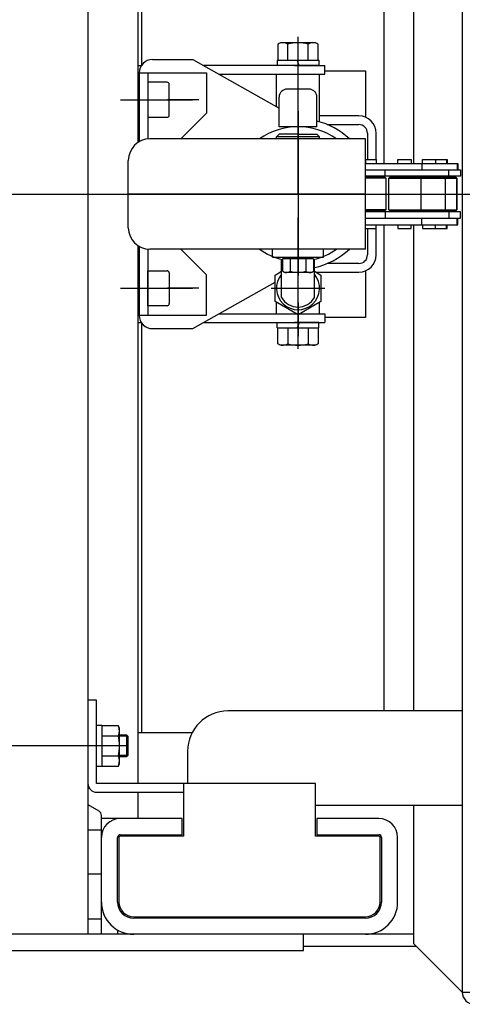
# Model space of a CAD drawing. Extents: x 17 to 367, y 11 to 246.
# Drawn here: x 147 to 158, y 176 to 201 of the extents above; entities that cross this region are included whole.
import ezdxf

# ---------------------------------------------------------------- set-up
doc = ezdxf.new("R2010")
doc.units = 0
doc.linetypes.add('CENTER', pattern=[51, 31.8, -6.4, 6.4, -6.4])
doc.layers.get('0').update_dxf_attribs({"linetype": 'CONTINUOUS'})
doc.layers.add('LAYER002', color=7, linetype='CONTINUOUS')
doc.layers.add('LAYER003', color=7, linetype='CONTINUOUS')

# ---------------------------------------------------------------- blocks, each defined once
blk = doc.blocks.new('BLKF067')
at = {"color": 4, "linetype": 'CONTINUOUS'}
for p, q in [((150.443552, 199.591074), (151.443552, 199.591074)), ((151.443552, 199.591074), (153.576885, 198.387655)), ((150.110218, 199.257741), (150.110218, 197.552954)), ((150.110218, 199.257741), (151.776885, 199.257741)), ((150.323552, 199.257741), (150.323552, 197.621734)), ((151.776885, 199.257741), (151.776885, 198.257741)), ((151.776885, 198.257741), (151.143552, 197.624408)), ((150.110218, 194.962527), (150.110218, 193.257741)), ((150.323552, 194.893748), (150.323552, 193.257741)), ((151.776885, 194.257741), (151.143552, 194.891074)), ((151.776885, 193.257741), (151.776885, 194.257741)), ((151.443552, 192.924408), (153.476885, 194.071416)), ((150.110218, 193.257741), (151.776885, 193.257741)), ((150.443552, 192.924408), (151.443552, 192.924408))]:
    blk.add_line(p, q, dxfattribs=at)
at = {"color": 6, "linetype": 'CENTER'}
for p, q in [((149.646241, 198.591074), (150.696375, 198.591074)), ((149.646241, 193.924408), (150.696375, 193.924408))]:
    blk.add_line(p, q, dxfattribs=at)
at = {"color": 4, "linetype": 'CONTINUOUS'}
for centre, radius, start, end in [((150.443552, 199.257741), 0.333333, 90, 180), ((154.043552, 196.257741), 1.866667, 47.066339, 75.522488), ((154.043552, 196.257741), 1.866667, 282.547066, 312.933661), ((150.443552, 193.257741), 0.333333, 180, 270)]:
    blk.add_arc(centre, radius, start, end, dxfattribs=at)
blk.add_point((154.043552, 196.257741), dxfattribs=at)

msp = doc.modelspace()

# ---------------------------------------------------------------- linework, layer by layer
at = {"color": 6, "linetype": 'CENTER'}
for p, q in [((154.043552, 196.257741), (154.043552, 200.14747)), ((150.379575, 198.591074), (151.429709, 198.591074)), ((154.043552, 198.30757), (154.043552, 194.240709)), ((150.527736, 196.257741), (156.201066, 196.257741)), ((154.043552, 192.423311), (154.043552, 195.680804)), ((150.379575, 193.924408), (151.429709, 193.924408))]:
    msp.add_line(p, q, dxfattribs=at)
at = {"color": 5, "linetype": 'CENTER'}
for p, q in [((154.043552, 198.942034), (154.043552, 199.775388)), ((154.043552, 193.573447), (154.043552, 192.740094))]:
    msp.add_line(p, q, dxfattribs=at)
at = {"color": 3, "linetype": 'CONTINUOUS'}
for p, q in [((150.076885, 199.437741), (150.162997, 199.437741)), ((152.093552, 199.224408), (154.710218, 199.224408)), ((153.955165, 199.437741), (154.710218, 199.437741)), ((154.710218, 199.224408), (154.710218, 199.437741)), ((152.093552, 193.291074), (154.007184, 193.291074)), ((154.079919, 193.291074), (154.710218, 193.291074)), ((154.710218, 193.291074), (154.710218, 193.077741)), ((150.076885, 193.077741), (150.162997, 193.077741)), ((151.71537, 193.077741), (154.710218, 193.077741))]:
    msp.add_line(p, q, dxfattribs=at)
at = {"color": 2, "linetype": 'CONTINUOUS'}
for p, q in [((153.510218, 198.425262), (153.510218, 199.224408)), ((154.576885, 198.046595), (154.576885, 199.224408)), ((153.510218, 193.291074), (153.510218, 193.577997)), ((154.576885, 193.291074), (154.576885, 193.577997))]:
    msp.add_line(p, q, dxfattribs=at)
at = {"color": 8, "linetype": 'CONTINUOUS'}
for p, q in [((154.310218, 198.857741), (153.776885, 198.857741)), ((153.576885, 197.924408), (153.576885, 198.657741)), ((154.510218, 197.924408), (154.510218, 198.657741)), ((154.510218, 197.924408), (153.576885, 197.924408)), ((153.736885, 197.924408), (153.738295, 197.896215)), ((153.770177, 197.926072), (153.771379, 197.902034)), ((154.316927, 197.926072), (154.315725, 197.902034)), ((154.350218, 197.924408), (154.348809, 197.896215))]:
    msp.add_line(p, q, dxfattribs=at)
at = {"color": 4, "linetype": 'CONTINUOUS'}
for p, q in [((153.576885, 197.744408), (153.510218, 197.677741)), ((154.576885, 197.677741), (153.510218, 197.677741)), ((153.510218, 197.624408), (153.510218, 197.677741)), ((154.043552, 197.744408), (153.576885, 197.744408)), ((154.043552, 197.744408), (154.510218, 197.744408)), ((154.510218, 197.744408), (154.576885, 197.677741)), ((154.576885, 197.624408), (154.576885, 197.677741))]:
    msp.add_line(p, q, dxfattribs=at)
at = {"color": 8, "linetype": 'CONTINUOUS'}
msp.add_arc((153.776885, 198.657741), 0.2, 90, 180, dxfattribs=at)
at = {"color": 8, "linetype": 'CENTER'}
msp.add_arc((154.310218, 198.657741), 0.2, 0, 90, dxfattribs=at)
at = {"layer": 'LAYER002', "color": 7, "linetype": 'CONTINUOUS'}
for p, q in [((158.110218, 216.024408), (158.110218, 176.491074)), ((150.176885, 199.457741), (150.176885, 209.591074)), ((156.176885, 197.017741), (156.176885, 209.057741)), ((156.910218, 197.017741), (156.910218, 209.057741)), ((153.610218, 200.004408), (153.543181, 199.965704)), ((153.543181, 199.965704), (153.543181, 199.571074)), ((154.476885, 200.004408), (153.610218, 200.004408)), ((153.793367, 199.571074), (153.793367, 199.965704)), ((154.293737, 199.571074), (154.293737, 199.965704)), ((154.543922, 199.965704), (154.476885, 200.004408)), ((154.543922, 199.571074), (154.543922, 199.965704)), ((153.530218, 199.571074), (154.556885, 199.571074)), ((153.530218, 199.571074), (153.530218, 199.437741)), ((154.070218, 199.437741), (154.021689, 199.571074)), ((154.556885, 199.571074), (154.556885, 199.437741)), ((154.556885, 199.437741), (151.71537, 199.437741)), ((154.710218, 199.311074), (155.710218, 199.311074)), ((155.710218, 199.311074), (155.710218, 198.164704)), ((150.803552, 199.024408), (150.323552, 199.024408)), ((150.856885, 198.211074), (150.856885, 198.971074)), ((150.323552, 198.157741), (150.803552, 198.157741)), ((155.550218, 198.191074), (154.576885, 198.191074)), ((154.768841, 197.977741), (155.550218, 197.977741)), ((155.763552, 197.764408), (155.763552, 197.114408)), ((155.976885, 197.114408), (155.976885, 197.764408)), ((155.710218, 197.114408), (155.977615, 197.114408)), ((155.710218, 197.114408), (155.710218, 197.017741)), ((155.977615, 197.114408), (155.977615, 197.017741)), ((156.517547, 197.017741), (156.517547, 197.114408)), ((156.517547, 197.114408), (156.843739, 197.114408)), ((156.843739, 197.114408), (156.843739, 197.017741)), ((157.123423, 197.017741), (157.123423, 197.114408)), ((157.123423, 197.114408), (157.449616, 197.114408)), ((157.449616, 197.114408), (157.449616, 197.017741)), ((157.449616, 197.114408), (157.722167, 197.114408)), ((157.722167, 197.114408), (157.722167, 197.017741)), ((157.722167, 197.114408), (157.733411, 197.114408)), ((157.733411, 197.114408), (157.733411, 197.017741)), ((155.710218, 197.017741), (157.996885, 197.017741)), ((155.710218, 196.857741), (158.063552, 196.857741)), ((156.200547, 196.697741), (156.200547, 196.857741)), ((157.107213, 197.017741), (157.107213, 196.857741)), ((157.779658, 196.697741), (157.779658, 196.857741)), ((157.985641, 197.017741), (157.985641, 196.857741)), ((157.996885, 197.017741), (157.996885, 196.857741)), ((158.063552, 196.857741), (158.063552, 196.697741)), ((158.063552, 196.697741), (155.710218, 196.697741)), ((155.710218, 196.681074), (156.184756, 196.681074)), ((156.218089, 196.647741), (155.710218, 196.647741)), ((156.184756, 196.681074), (156.218089, 196.647741)), ((156.200646, 196.697741), (156.200547, 196.697741)), ((156.218089, 196.647741), (156.218089, 195.867741)), ((156.290213, 196.647741), (156.323547, 196.681074)), ((156.290213, 196.647741), (157.084213, 196.647741)), ((156.290213, 195.867741), (156.290213, 196.647741)), ((156.323547, 196.681074), (157.05088, 196.681074)), ((156.517547, 196.681074), (156.517547, 196.697741)), ((156.843739, 196.681074), (156.843739, 196.697741)), ((157.05088, 196.681074), (157.084213, 196.647741)), ((157.05088, 196.681074), (157.656757, 196.681074)), ((157.084213, 196.647741), (157.084213, 195.867741)), ((157.084213, 196.647741), (157.69009, 196.647741)), ((157.123423, 196.681074), (157.123423, 196.697741)), ((157.449616, 196.681074), (157.449616, 196.697741)), ((157.656757, 196.681074), (157.69009, 196.647741)), ((157.656757, 196.681074), (157.929308, 196.681074)), ((157.69009, 196.647741), (157.69009, 195.867741)), ((157.69009, 196.647741), (157.962641, 196.647741)), ((157.722167, 196.681074), (157.722167, 196.697741)), ((157.733411, 196.697741), (157.733411, 196.681074)), ((157.779757, 196.697741), (157.779658, 196.697741)), ((157.929308, 196.681074), (157.940552, 196.681074)), ((157.929308, 196.681074), (157.962641, 196.647741)), ((157.940552, 196.681074), (157.973885, 196.647741)), ((157.962641, 196.647741), (157.973885, 196.647741)), ((157.962641, 196.647741), (157.962641, 195.867741)), ((157.973885, 196.647741), (157.973885, 195.867741)), ((156.218089, 195.867741), (155.710218, 195.867741)), ((156.184756, 195.834408), (155.710218, 195.834408)), ((158.063552, 195.817741), (155.710218, 195.817741)), ((156.218089, 195.867741), (156.184756, 195.834408)), ((156.200646, 195.817741), (156.200547, 195.817741)), ((156.200547, 195.817741), (156.200547, 195.657741)), ((156.290213, 195.867741), (157.084213, 195.867741)), ((156.323547, 195.834408), (156.290213, 195.867741)), ((157.05088, 195.834408), (156.323547, 195.834408)), ((156.517547, 195.834408), (156.517547, 195.817741)), ((156.843739, 195.834408), (156.843739, 195.817741)), ((157.084213, 195.867741), (157.05088, 195.834408)), ((157.656757, 195.834408), (157.05088, 195.834408)), ((157.084213, 195.867741), (157.69009, 195.867741)), ((157.123423, 195.834408), (157.123423, 195.817741)), ((157.449616, 195.834408), (157.449616, 195.817741)), ((157.69009, 195.867741), (157.656757, 195.834408)), ((157.929308, 195.834408), (157.656757, 195.834408)), ((157.69009, 195.867741), (157.962641, 195.867741)), ((157.722167, 195.834408), (157.722167, 195.817741)), ((157.733411, 195.817741), (157.733411, 195.834408)), ((157.779757, 195.817741), (157.779658, 195.817741)), ((157.779658, 195.817741), (157.779658, 195.657741)), ((157.962641, 195.867741), (157.929308, 195.834408)), ((157.940552, 195.834408), (157.929308, 195.834408)), ((157.973885, 195.867741), (157.940552, 195.834408)), ((157.962641, 195.867741), (157.973885, 195.867741)), ((158.063552, 195.657741), (158.063552, 195.817741)), ((155.710218, 195.657741), (158.063552, 195.657741)), ((157.107213, 195.497741), (157.107213, 195.657741)), ((157.985641, 195.497741), (157.985641, 195.657741)), ((157.996885, 195.497741), (157.996885, 195.657741)), ((155.710218, 195.497741), (157.996885, 195.497741)), ((155.710218, 195.401074), (155.710218, 195.497741)), ((155.710218, 195.401074), (155.977615, 195.401074)), ((155.763552, 195.401074), (155.763552, 194.751074)), ((155.976885, 194.751074), (155.976885, 195.401074)), ((155.977615, 195.401074), (155.977615, 195.497741)), ((156.176885, 183.457741), (156.176885, 195.497741)), ((156.517547, 195.497741), (156.517547, 195.401074)), ((156.517547, 195.401074), (156.843739, 195.401074)), ((156.843739, 195.401074), (156.843739, 195.497741)), ((156.910218, 183.457741), (156.910218, 195.497741)), ((157.123423, 195.497741), (157.123423, 195.401074)), ((157.123423, 195.401074), (157.449616, 195.401074)), ((157.449616, 195.401074), (157.449616, 195.497741)), ((157.449616, 195.401074), (157.722167, 195.401074)), ((157.722167, 195.401074), (157.722167, 195.497741)), ((157.722167, 195.401074), (157.733411, 195.401074)), ((157.733411, 195.401074), (157.733411, 195.497741)), ((150.323552, 193.491074), (150.323552, 194.357741)), ((150.323552, 194.357741), (150.803552, 194.357741)), ((155.550218, 194.537741), (154.768841, 194.537741)), ((155.710218, 194.355544), (155.710218, 193.204408)), ((150.856885, 194.304408), (150.856885, 193.544408)), ((154.484065, 194.324408), (155.550218, 194.324408)), ((150.803552, 193.491074), (150.323552, 193.491074)), ((155.710218, 193.204408), (154.710218, 193.204408)), ((150.176885, 182.924407), (150.176885, 193.057741)), ((153.530218, 192.944408), (153.530218, 193.077741)), ((153.530218, 192.944408), (154.556885, 192.944408)), ((153.543181, 192.549778), (153.543181, 192.944408)), ((153.793367, 192.944408), (153.793367, 192.549778)), ((154.556885, 193.077741), (153.955165, 193.077741)), ((154.070218, 193.077741), (154.021689, 192.944408)), ((154.293737, 192.944408), (154.293737, 192.549778)), ((154.543922, 192.944408), (154.543922, 192.549778)), ((154.556885, 192.944408), (154.556885, 193.077741)), ((153.610218, 192.511074), (153.543181, 192.549778)), ((154.476885, 192.511074), (153.610218, 192.511074)), ((154.543922, 192.549778), (154.476885, 192.511074)), ((149.056885, 183.724408), (148.843552, 183.724408)), ((148.843552, 183.724408), (148.843552, 181.657741)), ((149.056885, 181.657741), (149.056885, 183.724408)), ((158.110218, 183.457741), (152.310218, 183.457741)), ((149.056885, 183.104408), (149.190218, 183.104408)), ((149.190218, 183.104408), (149.190218, 182.077741)), ((149.599152, 183.091444), (149.190218, 183.091444)), ((149.623552, 183.024408), (149.599152, 183.091444)), ((149.623552, 182.157741), (149.623552, 183.024408)), ((149.190218, 182.841259), (149.599152, 182.841259)), ((149.810218, 182.857741), (149.623552, 182.857741)), ((149.843552, 182.824408), (149.810218, 182.857741)), ((149.843552, 182.357741), (149.843552, 182.824408)), ((151.310218, 182.457741), (151.310218, 181.657741)), ((149.190218, 182.340889), (149.599152, 182.340889)), ((149.599152, 182.090704), (149.623552, 182.157741)), ((149.623552, 182.324408), (149.810218, 182.324408)), ((149.810218, 182.324408), (149.843552, 182.357741)), ((149.190218, 182.077741), (149.056885, 182.077741)), ((149.190218, 182.090704), (149.599152, 182.090704)), ((154.476885, 181.657741), (149.056885, 181.657741)), ((149.056885, 181.444408), (151.210218, 181.444408)), ((151.210218, 181.657741), (151.210218, 180.357741)), ((154.476885, 180.357741), (154.476885, 181.657741)), ((154.476885, 181.124408), (158.110218, 181.124408)), ((156.910218, 177.691141), (156.910218, 181.124408)), ((149.610218, 180.324407), (149.610218, 178.724407)), ((151.210218, 180.357741), (149.643552, 180.357741)), ((156.043552, 180.357741), (154.476885, 180.357741)), ((156.076885, 178.724407), (156.076885, 180.324407)), ((149.976885, 178.357741), (155.710218, 178.357741)), ((158.110218, 176.491141), (156.910218, 177.691141)), ((158.110218, 176.491074), (171.204975, 176.491072))]:
    msp.add_line(p, q, dxfattribs=at)
at = {"layer": 'LAYER002', "color": 3, "linetype": 'CONTINUOUS'}
for p, q in [((148.843552, 214.591074), (148.843552, 177.924408)), ((150.076885, 182.924407), (151.425785, 182.924407)), ((148.843552, 181.136416), (149.110218, 180.982456)), ((149.176885, 177.924407), (149.176885, 180.866986)), ((151.176885, 180.791074), (149.643552, 180.791074)), ((151.176885, 180.391074), (151.176885, 180.791074)), ((156.043552, 180.791074), (154.510218, 180.791074)), ((154.510218, 180.791074), (154.510218, 180.391074)), ((149.576885, 178.724408), (149.576885, 180.324408)), ((149.643552, 180.391074), (151.176885, 180.391074)), ((154.510218, 180.391074), (156.043552, 180.391074)), ((156.110218, 180.324408), (156.110218, 178.724408)), ((156.510218, 178.724408), (156.510218, 180.324408)), ((149.176885, 178.301074), (148.843552, 178.301074)), ((155.710218, 178.324408), (149.976885, 178.324408)), ((149.576885, 178.031587), (149.576885, 177.924408)), ((156.910218, 177.924407), (149.176885, 177.924407)), ((154.176885, 177.62441), (154.176885, 177.92441)), ((156.976952, 177.624408), (154.176885, 177.624408))]:
    msp.add_line(p, q, dxfattribs=at)
at = {"layer": 'LAYER002', "color": 4, "linetype": 'CONTINUOUS'}
for p, q in [((150.076885, 210.857741), (150.076885, 197.532033)), ((150.076885, 194.983449), (150.076885, 181.657741)), ((153.410218, 194.691074), (153.410218, 194.891074)), ((154.676885, 194.691074), (154.676885, 194.891074)), ((153.410218, 194.691074), (154.676885, 194.691074)), ((149.835218, 182.832741), (149.623552, 182.832741)), ((149.810218, 182.324408), (149.810218, 182.857741)), ((149.835218, 182.349408), (149.623552, 182.349408)), ((150.076885, 181.444408), (150.076885, 180.791074)), ((150.076885, 180.791074), (149.176885, 180.791074)), ((154.176885, 177.924408), (146.843552, 177.924408)), ((154.176885, 177.524408), (154.176885, 177.924408)), ((146.843552, 177.524408), (154.176885, 177.524408))]:
    msp.add_line(p, q, dxfattribs=at)
at = {"layer": 'LAYER002', "color": 6, "linetype": 'CENTER'}
for p, q in [((151.590218, 198.591074), (150.810218, 198.591074)), ((146.843552, 196.257741), (162.176885, 196.257741)), ((151.590218, 193.924406), (150.810218, 193.924406)), ((149.843552, 182.591074), (146.410218, 182.591074)), ((148.843552, 179.424408), (149.176885, 179.424408))]:
    msp.add_line(p, q, dxfattribs=at)
at = {"layer": 'LAYER002', "color": 6, "linetype": 'CONTINUOUS'}
for p, q in [((155.710218, 197.624408), (150.376885, 197.624408)), ((155.710218, 194.891074), (155.710218, 197.624408)), ((149.843552, 195.424408), (149.843552, 197.091074)), ((155.710218, 196.257741), (149.843552, 196.257741)), ((155.710218, 194.891074), (150.376885, 194.891074))]:
    msp.add_line(p, q, dxfattribs=at)
at = {"layer": 'LAYER002', "color": 8, "linetype": 'CONTINUOUS'}
for p, q in [((153.638034, 193.693467), (153.638034, 194.64116)), ((153.638034, 194.591074), (153.658651, 194.591074)), ((154.428452, 194.591074), (154.449069, 194.591074)), ((154.449069, 193.693467), (154.449069, 194.64116)), ((153.476885, 194.251573), (153.638034, 194.344612)), ((153.476885, 193.597242), (153.476885, 194.251573)), ((154.449069, 194.344612), (154.610218, 194.251573)), ((154.610218, 194.251573), (154.610218, 193.597242)), ((154.043552, 193.270077), (153.476885, 193.597242)), ((154.610218, 193.597242), (154.043552, 193.270077))]:
    msp.add_line(p, q, dxfattribs=at)
at = {"layer": 'LAYER002', "color": 4, "linetype": 'CENTER'}
msp.add_line((153.376885, 193.924408), (154.710218, 193.924408), dxfattribs=at)
at = {"layer": 'LAYER002', "color": 5, "linetype": 'CONTINUOUS'}
msp.add_line((149.176885, 180.503157), (148.843552, 180.503157), dxfattribs=at)
at = {"layer": 'LAYER002', "color": 7, "linetype": 'CONTINUOUS'}
for centre, radius, start, end in [((153.668274, 199.782903), 0.221505, 55.615753, 115.615753), ((154.043552, 199.176445), 0.827963, 72.412046, 107.587954), ((154.418829, 199.782903), 0.221505, 64.384247, 124.384247), ((150.803552, 198.971074), 0.053333, 360, 90), ((150.803552, 198.211074), 0.053333, 270, 360), ((155.550218, 197.764408), 0.426667, 0, 90), ((155.550218, 197.764408), 0.213333, 0, 90), ((155.550218, 194.751074), 0.426667, 270, 360), ((155.550218, 194.751074), 0.213333, 270, 360), ((150.803552, 194.304408), 0.053333, 0, 90), ((150.803552, 193.544408), 0.053333, 270, 0), ((153.668274, 192.732579), 0.221505, 244.384247, 304.384247), ((154.043552, 193.339037), 0.827963, 252.412046, 287.587954), ((154.418829, 192.732579), 0.221505, 235.615753, 295.615753), ((152.310218, 182.457741), 1, 90, 180), ((149.290686, 182.966352), 0.332866, 337.925945, 17.925945), ((148.328687, 182.591074), 1.294864, 348.859628, 11.140372), ((149.290686, 182.215797), 0.332866, 342.074055, 22.074055), ((149.056885, 181.657741), 0.213333, 180, 270), ((149.643552, 180.324407), 0.033333, 90, 180), ((156.043552, 180.324407), 0.033333, 0, 90), ((149.976885, 178.724407), 0.366667, 180, 270), ((155.710218, 178.724407), 0.366667, 270, 0), ((158.410218, 176.491074), 0.3, 180, 270)]:
    msp.add_arc(centre, radius, start, end, dxfattribs=at)
at = {"layer": 'LAYER002', "color": 3, "linetype": 'CONTINUOUS'}
for centre, radius, start, end in [((154.043552, 196.257741), 1.666667, 55.084794, 124.915206), ((154.043552, 196.257741), 1.666667, 235.084794, 256.647573), ((154.043552, 196.257741), 1.666667, 283.352427, 304.915206), ((149.043552, 180.866986), 0.133333, 0, 60), ((149.643552, 180.324408), 0.466667, 90, 180), ((156.043552, 180.324408), 0.466667, 360, 90), ((149.643552, 180.324408), 0.066667, 90, 180), ((156.043552, 180.324408), 0.066667, 0, 90), ((149.976885, 178.724408), 0.8, 180, 270), ((149.976885, 178.724408), 0.4, 180, 270), ((155.710218, 178.724408), 0.8, 270, 0), ((155.710218, 178.724408), 0.4, 270, 360)]:
    msp.add_arc(centre, radius, start, end, dxfattribs=at)
at = {"layer": 'LAYER002', "color": 6, "linetype": 'CONTINUOUS'}
for centre, start, end in [((150.376885, 197.091074), 90, 180), ((150.376885, 195.424408), 180, 270)]:
    msp.add_arc(centre, 0.533333, start, end, dxfattribs=at)
at = {"layer": 'LAYER002', "color": 8, "linetype": 'CONTINUOUS'}
for radius, start, end in [(0.533333, 139.49465, 40.50535), (0.466667, 209.661288, 330.338712)]:
    msp.add_arc((154.043552, 193.924408), radius, start, end, dxfattribs=at)
at = {"layer": 'LAYER002', "color": 3, "linetype": 'CONTINUOUS'}
msp.add_point((154.043552, 196.257741), dxfattribs=at)
msp.add_point((154.043552, 196.257741), dxfattribs=at)
at = {"layer": 'LAYER002', "color": 6, "linetype": 'CONTINUOUS'}
msp.add_point((154.043552, 196.257741), dxfattribs=at)
msp.add_point((154.043552, 196.257741), dxfattribs=at)
at = {"layer": 'LAYER003', "color": 4, "linetype": 'CONTINUOUS'}
msp.add_line((155.310856, 196.257741), (150.843552, 196.257741), dxfattribs=at)
at = {"layer": 'LAYER003', "color": 7, "linetype": 'CONTINUOUS'}
for p, q in [((154.428452, 194.651074), (153.658651, 194.651074)), ((153.658651, 194.651074), (153.658651, 194.347513)), ((153.676885, 194.691074), (153.676885, 194.651074)), ((153.851102, 194.651074), (153.851102, 194.347513)), ((154.236002, 194.651074), (154.236002, 194.347513)), ((154.410218, 194.691074), (154.410218, 194.651074)), ((154.428452, 194.651074), (154.428452, 194.347513)), ((153.710218, 194.317741), (153.658651, 194.347513)), ((154.376885, 194.317741), (154.428452, 194.347513)), ((154.376885, 194.317741), (153.710218, 194.317741))]:
    msp.add_line(p, q, dxfattribs=at)
for centre, radius, start, end in [((153.754877, 194.481648), 0.16508, 245.654629, 305.654629), ((154.043552, 194.954635), 0.636895, 252.412043, 287.587954), ((154.332227, 194.481648), 0.16508, 234.345371, 294.345371)]:
    msp.add_arc(centre, radius, start, end, dxfattribs=at)

# ---------------------------------------------------------------- block references
msp.add_blockref('BLKF067', (0, 0))

doc.saveas('drawing.dxf')
